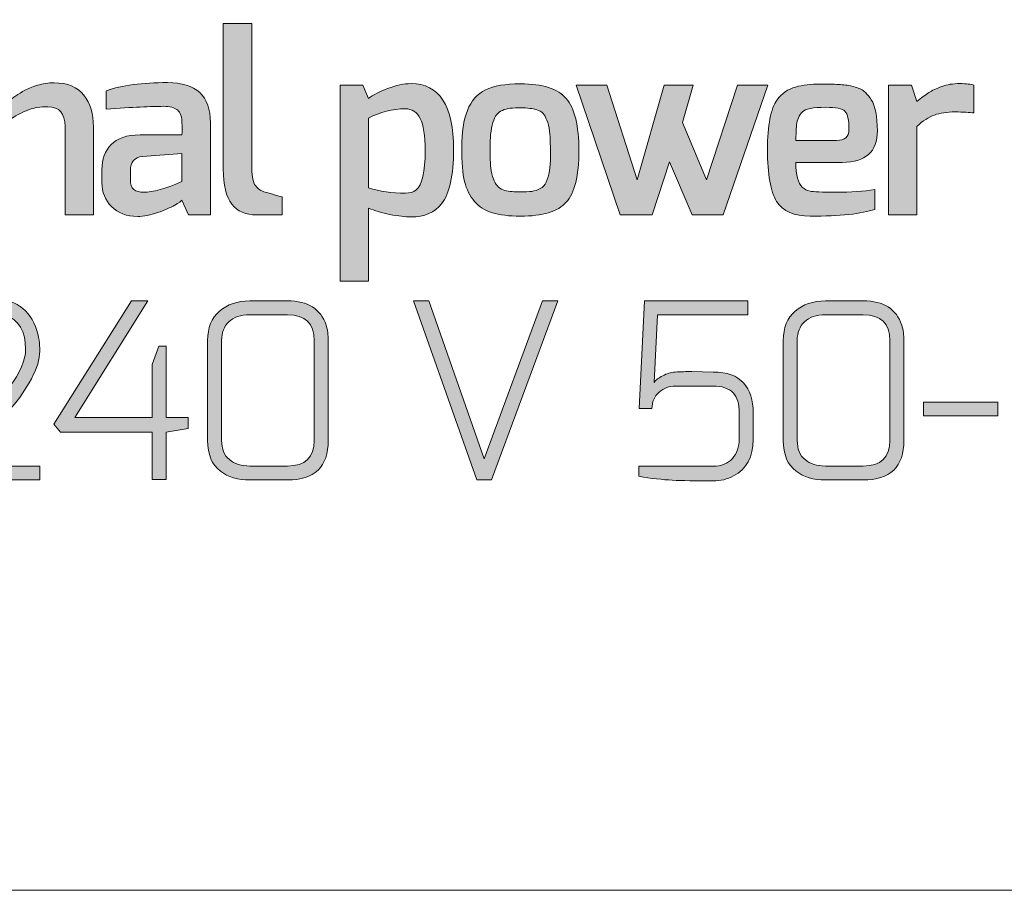
# Model space of a CAD drawing. Units: inches. Extents: x 11 to 403, y 11 to 287.
# Drawn here: x 226 to 227, y 162 to 163 of the extents above; entities that cross this region are included whole.
import ezdxf

# ---------------------------------------------------------------- set-up
doc = ezdxf.new("R2010")
doc.units = ezdxf.units.IN
doc.header["$MEASUREMENT"] = 0
doc.layers.add('Capa 1', color=7, linetype='Continuous')

# ---------------------------------------------------------------- blocks, each defined once
blk = doc.blocks.new('block 4')
at = {"layer": 'Capa 1', "color": 251, "lineweight": 18, "true_color": 0x575756}
blk.add_lwpolyline([(219.51737, 162.12257), (228.08833, 162.12257), (228.55162, 162.19688), (228.96684, 162.40666), (229.29901, 162.73884), (229.50881, 163.15406), (229.58311, 163.61735), (229.58311, 167.40238), (229.50881, 167.86568), (229.29901, 168.28089), (228.96684, 168.61307), (228.55162, 168.82723), (228.08833, 168.89716), (219.51737, 168.89716)], dxfattribs=at)
blk = doc.blocks.new('block 70')
at = {"layer": 'Capa 1', "true_color": 0xffffff}
h = blk.add_hatch(color=7, dxfattribs=at)
h.dxf.hatch_style = 2
edge = h.paths.add_edge_path()
edge.add_spline(control_points=[(226.46751, 162.74921), (226.46751, 162.74921), (226.46751, 162.87541), (226.46751, 162.87541), (226.46751, 162.87541), (226.49216, 162.87541), (226.49216, 162.87541), (226.49216, 162.87541), (226.49216, 162.75218), (226.49216, 162.75218), (226.49216, 162.74426), (226.49303, 162.73873), (226.49472, 162.73562), (226.49641, 162.73251), (226.49911, 162.73037), (226.50278, 162.72926), (226.51242, 162.72629), (226.51771, 162.7248), (226.51872, 162.7248), (226.51872, 162.7248), (226.51872, 162.70907), (226.51872, 162.70907), (226.51872, 162.70907), (226.49621, 162.70907), (226.49621, 162.70907), (226.48684, 162.70907), (226.47975, 162.71218), (226.47484, 162.7184), (226.46996, 162.72466), (226.46751, 162.73489), (226.46751, 162.74921)], knot_values=[0, 0, 0, 0, 1, 1, 1, 2, 2, 2, 3, 3, 3, 4, 4, 4, 5, 5, 5, 6, 6, 6, 7, 7, 7, 8, 8, 8, 9, 9, 9, 10, 10, 10, 10], degree=3, periodic=1)
h = blk.add_hatch(color=7, dxfattribs=at)
h.dxf.hatch_style = 2
edge = h.paths.add_edge_path()
edge.add_spline(control_points=[(226.33007, 162.78576), (226.33007, 162.79724), (226.32512, 162.80298), (226.3152, 162.80298), (226.3087, 162.80298), (226.30324, 162.80215), (226.29884, 162.80052), (226.29445, 162.7989), (226.28906, 162.79616), (226.2827, 162.79233), (226.2827, 162.79233), (226.2827, 162.70907), (226.2827, 162.70907), (226.2827, 162.70907), (226.25804, 162.70907), (226.25804, 162.70907), (226.25804, 162.70907), (226.25804, 162.82185), (226.25804, 162.82185), (226.25804, 162.82185), (226.27717, 162.82185), (226.27717, 162.82185), (226.27717, 162.82185), (226.2827, 162.80934), (226.2827, 162.80934), (226.28311, 162.80961), (226.28463, 162.81065), (226.28726, 162.81242), (226.28989, 162.81418), (226.29252, 162.8158), (226.29511, 162.81729), (226.29774, 162.81878), (226.3014, 162.82023), (226.30607, 162.82165), (226.31074, 162.82306), (226.31555, 162.82379), (226.32052, 162.82379), (226.33228, 162.82379), (226.34092, 162.82019), (226.34642, 162.81304), (226.35195, 162.80591), (226.35472, 162.79672), (226.35472, 162.78555), (226.35472, 162.78555), (226.35472, 162.70907), (226.35472, 162.70907), (226.35472, 162.70907), (226.33007, 162.70907), (226.33007, 162.70907), (226.33007, 162.70907), (226.33007, 162.78576), (226.33007, 162.78576)], knot_values=[0, 0, 0, 0, 1, 1, 1, 2, 2, 2, 3, 3, 3, 4, 4, 4, 5, 5, 5, 6, 6, 6, 7, 7, 7, 8, 8, 8, 9, 9, 9, 10, 10, 10, 11, 11, 11, 12, 12, 12, 13, 13, 13, 14, 14, 14, 15, 15, 15, 16, 16, 16, 17, 17, 17, 17], degree=3, periodic=1)
h = blk.add_hatch(color=7, dxfattribs=at)
h.dxf.hatch_style = 2
edge = h.paths.add_edge_path()
edge.add_spline(control_points=[(226.36575, 162.81698), (226.37937, 162.82165), (226.39715, 162.824), (226.41907, 162.824), (226.44386, 162.824), (226.45627, 162.81238), (226.45627, 162.78915), (226.45627, 162.78915), (226.45627, 162.70907), (226.45627, 162.70907), (226.45627, 162.70907), (226.43715, 162.70907), (226.43715, 162.70907), (226.43715, 162.70907), (226.43162, 162.72203), (226.43162, 162.72203), (226.4312, 162.72117), (226.42909, 162.71968), (226.42536, 162.71757), (226.42159, 162.71543), (226.41661, 162.71328), (226.41039, 162.71107), (226.40413, 162.70889), (226.39839, 162.70779), (226.39317, 162.70779), (226.38352, 162.70779), (226.37595, 162.71062), (226.37045, 162.71629), (226.36492, 162.72196), (226.36215, 162.72888), (226.36215, 162.73711), (226.36215, 162.73711), (226.36215, 162.74859), (226.36215, 162.74859), (226.36215, 162.75737), (226.36478, 162.76456), (226.37, 162.77013), (226.37526, 162.77573), (226.38363, 162.77853), (226.39517, 162.77853), (226.40672, 162.77853), (226.41886, 162.77853), (226.43162, 162.77853), (226.43176, 162.78178), (226.43183, 162.78424), (226.43183, 162.78586), (226.43183, 162.78749), (226.43176, 162.78832), (226.43162, 162.78832), (226.43162, 162.79412), (226.4303, 162.79807), (226.42768, 162.80021), (226.42505, 162.80232), (226.42107, 162.80339), (226.41568, 162.80339), (226.4052, 162.80339), (226.38857, 162.8026), (226.36575, 162.80104), (226.36575, 162.80104), (226.36575, 162.81698), (226.36575, 162.81698)], knot_values=[0, 0, 0, 0, 1, 1, 1, 2, 2, 2, 3, 3, 3, 4, 4, 4, 5, 5, 5, 6, 6, 6, 7, 7, 7, 8, 8, 8, 9, 9, 9, 10, 10, 10, 11, 11, 11, 12, 12, 12, 13, 13, 13, 14, 14, 14, 15, 15, 15, 16, 16, 16, 17, 17, 17, 18, 18, 18, 19, 19, 19, 20, 20, 20, 20], degree=3, periodic=1)
edge = h.paths.add_edge_path()
edge.add_spline(control_points=[(226.38681, 162.74008), (226.38681, 162.73569), (226.38778, 162.73272), (226.38978, 162.73116), (226.39175, 162.7296), (226.39466, 162.72881), (226.39849, 162.72881), (226.4023, 162.72881), (226.407, 162.7296), (226.4126, 162.73116), (226.4182, 162.73272), (226.42277, 162.73427), (226.42629, 162.73583), (226.42629, 162.73583), (226.43162, 162.73818), (226.43162, 162.73818), (226.43162, 162.73818), (226.43162, 162.76238), (226.43162, 162.76238), (226.43162, 162.76238), (226.39721, 162.75982), (226.39721, 162.75982), (226.39026, 162.75913), (226.38681, 162.75502), (226.38681, 162.74752), (226.38681, 162.74752), (226.38681, 162.74008), (226.38681, 162.74008)], knot_values=[0, 0, 0, 0, 1, 1, 1, 2, 2, 2, 3, 3, 3, 4, 4, 4, 5, 5, 5, 6, 6, 6, 7, 7, 7, 8, 8, 8, 9, 9, 9, 9], degree=3, periodic=1)
h = blk.add_hatch(color=7, dxfattribs=at)
h.dxf.hatch_style = 2
edge = h.paths.add_edge_path()
edge.add_spline(control_points=[(226.63047, 162.82313), (226.65512, 162.82313), (226.66743, 162.80408), (226.66743, 162.76601), (226.66743, 162.74347), (226.66397, 162.72777), (226.65702, 162.71885), (226.65108, 162.71118), (226.64222, 162.70737), (226.63047, 162.70737), (226.62539, 162.70737), (226.61927, 162.70806), (226.61221, 162.70948), (226.60512, 162.7109), (226.5989, 162.71273), (226.59351, 162.71501), (226.59351, 162.71501), (226.59351, 162.6517), (226.59351, 162.6517), (226.59351, 162.6517), (226.56906, 162.6517), (226.56906, 162.6517), (226.56906, 162.6517), (226.56906, 162.82185), (226.56906, 162.82185), (226.56906, 162.82185), (226.58863, 162.82185), (226.58863, 162.82185), (226.58863, 162.82185), (226.59351, 162.8102), (226.59351, 162.8102), (226.59731, 162.81318), (226.60288, 162.81605), (226.61017, 162.81888), (226.61747, 162.82172), (226.62424, 162.82313), (226.63047, 162.82313)], knot_values=[0, 0, 0, 0, 1, 1, 1, 2, 2, 2, 3, 3, 3, 4, 4, 4, 5, 5, 5, 6, 6, 6, 7, 7, 7, 8, 8, 8, 9, 9, 9, 10, 10, 10, 11, 11, 11, 12, 12, 12, 12], degree=3, periodic=1)
edge = h.paths.add_edge_path()
edge.add_spline(control_points=[(226.62559, 162.72798), (226.62953, 162.72798), (226.63265, 162.72888), (226.63493, 162.73075), (226.64015, 162.73483), (226.64278, 162.7463), (226.64278, 162.76515), (226.64278, 162.77791), (226.64132, 162.78711), (226.63842, 162.79278), (226.63552, 162.79845), (226.63123, 162.80125), (226.62559, 162.80125), (226.61439, 162.80125), (226.60371, 162.79858), (226.59351, 162.79319), (226.59351, 162.79319), (226.59351, 162.73265), (226.59351, 162.73265), (226.60329, 162.72954), (226.61397, 162.72798), (226.62559, 162.72798)], knot_values=[0, 0, 0, 0, 1, 1, 1, 2, 2, 2, 3, 3, 3, 4, 4, 4, 5, 5, 5, 6, 6, 6, 7, 7, 7, 7], degree=3, periodic=1)
h = blk.add_hatch(color=7, dxfattribs=at)
h.dxf.hatch_style = 2
edge = h.paths.add_edge_path()
edge.add_spline(control_points=[(226.68551, 162.72086), (226.68154, 162.72546), (226.6787, 162.7312), (226.67701, 162.73808), (226.67531, 162.74492), (226.67445, 162.75481), (226.67445, 162.76771), (226.67445, 162.78057), (226.67611, 162.79129), (226.67943, 162.79976), (226.68278, 162.80827), (226.688, 162.81425), (226.69516, 162.81774), (226.70232, 162.8212), (226.71241, 162.82293), (226.72545, 162.82293), (226.74471, 162.82293), (226.75799, 162.81867), (226.76528, 162.8102), (226.77258, 162.8017), (226.77621, 162.78659), (226.77621, 162.76484), (226.77621, 162.74309), (226.77258, 162.72819), (226.76528, 162.7201), (226.75799, 162.71204), (226.74471, 162.70799), (226.72545, 162.70799), (226.71566, 162.70799), (226.70754, 162.709), (226.70111, 162.71097), (226.69468, 162.71297), (226.68946, 162.71626), (226.68551, 162.72086)], knot_values=[0, 0, 0, 0, 1, 1, 1, 2, 2, 2, 3, 3, 3, 4, 4, 4, 5, 5, 5, 6, 6, 6, 7, 7, 7, 8, 8, 8, 9, 9, 9, 10, 10, 10, 11, 11, 11, 11], degree=3, periodic=1)
edge = h.paths.add_edge_path()
edge.add_spline(control_points=[(226.70152, 162.78925), (226.70062, 162.78634), (226.69997, 162.78289), (226.69962, 162.77884), (226.69928, 162.77483), (226.6991, 162.76996), (226.6991, 162.76428), (226.6991, 162.75865), (226.69931, 162.75388), (226.69972, 162.75007), (226.70014, 162.74624), (226.7009, 162.74305), (226.70197, 162.7405), (226.70301, 162.73797), (226.70418, 162.7359), (226.70546, 162.73434), (226.70674, 162.73279), (226.70844, 162.73158), (226.71058, 162.73075), (226.71411, 162.7296), (226.71853, 162.72905), (226.72386, 162.72905), (226.72915, 162.72905), (226.73302, 162.72922), (226.73541, 162.72957), (226.73783, 162.72992), (226.74025, 162.73071), (226.74263, 162.73189), (226.74505, 162.7331), (226.74682, 162.735), (226.74796, 162.73752), (226.75034, 162.74319), (226.75155, 162.75049), (226.75155, 162.75941), (226.75155, 162.76833), (226.75138, 162.77483), (226.75104, 162.77884), (226.75069, 162.78289), (226.75003, 162.78634), (226.74913, 162.78925), (226.7482, 162.79215), (226.74716, 162.79444), (226.74606, 162.79606), (226.74492, 162.79769), (226.74329, 162.79893), (226.74115, 162.79976), (226.73776, 162.80118), (226.73337, 162.80194), (226.72797, 162.80201), (226.72261, 162.80208), (226.71878, 162.80197), (226.71653, 162.8017), (226.71425, 162.80142), (226.712, 162.8008), (226.70982, 162.7999), (226.70761, 162.79896), (226.70591, 162.79769), (226.70474, 162.79606), (226.70353, 162.79444), (226.70246, 162.79215), (226.70152, 162.78925)], knot_values=[0, 0, 0, 0, 1, 1, 1, 2, 2, 2, 3, 3, 3, 4, 4, 4, 5, 5, 5, 6, 6, 6, 7, 7, 7, 8, 8, 8, 9, 9, 9, 10, 10, 10, 11, 11, 11, 12, 12, 12, 13, 13, 13, 14, 14, 14, 15, 15, 15, 16, 16, 16, 17, 17, 17, 18, 18, 18, 19, 19, 19, 20, 20, 20, 20], degree=3, periodic=1)
h = blk.add_hatch(color=7, dxfattribs=at)
h.dxf.hatch_style = 2
h.paths.add_polyline_path([(226.77382, 162.82185), (226.80038, 162.82185), (226.82672, 162.73967), (226.85031, 162.82185), (226.87537, 162.82185), (226.86624, 162.78935), (226.88706, 162.73967), (226.91382, 162.82185), (226.94038, 162.82185), (226.90151, 162.70907), (226.87454, 162.70907), (226.85477, 162.75516), (226.8399, 162.70907), (226.81206, 162.70907)])
h = blk.add_hatch(color=7, dxfattribs=at)
h.dxf.hatch_style = 2
edge = h.paths.add_edge_path()
edge.add_spline(control_points=[(226.94829, 162.80892), (226.95255, 162.81456), (226.95784, 162.81833), (226.9642, 162.82016), (226.9706, 162.82185), (226.97779, 162.82272), (226.98578, 162.82272), (226.99376, 162.82272), (226.99964, 162.82258), (227.00341, 162.8223), (227.00718, 162.82199), (227.01095, 162.82141), (227.01479, 162.82051), (227.01859, 162.81957), (227.02163, 162.81819), (227.02391, 162.81636), (227.02616, 162.81449), (227.02824, 162.8121), (227.03007, 162.80913), (227.0336, 162.80374), (227.03539, 162.79475), (227.03539, 162.78216), (227.03539, 162.76387), (227.02519, 162.75474), (227.00479, 162.75474), (227.00479, 162.75474), (226.96465, 162.75474), (226.96465, 162.75474), (226.96465, 162.74368), (226.96648, 162.73655), (226.97015, 162.73327), (226.97215, 162.73144), (226.97443, 162.73023), (226.97706, 162.72967), (226.97969, 162.72912), (226.98723, 162.72881), (226.99971, 162.72881), (227.01216, 162.72881), (227.02336, 162.7296), (227.03325, 162.73116), (227.03325, 162.73116), (227.03325, 162.71394), (227.03325, 162.71394), (227.02163, 162.71), (227.00296, 162.70799), (226.97717, 162.70799), (226.96302, 162.70799), (226.95327, 162.71228), (226.94795, 162.72086), (226.94266, 162.72943), (226.94, 162.74437), (226.94, 162.76567), (226.94, 162.787), (226.94276, 162.80142), (226.94829, 162.80892)], knot_values=[0, 0, 0, 0, 1, 1, 1, 2, 2, 2, 3, 3, 3, 4, 4, 4, 5, 5, 5, 6, 6, 6, 7, 7, 7, 8, 8, 8, 9, 9, 9, 10, 10, 10, 11, 11, 11, 12, 12, 12, 13, 13, 13, 14, 14, 14, 15, 15, 15, 16, 16, 16, 17, 17, 17, 18, 18, 18, 18], degree=3, periodic=1)
edge = h.paths.add_edge_path()
edge.add_spline(control_points=[(227.01074, 162.78299), (227.01074, 162.7915), (227.00956, 162.79686), (227.00725, 162.79914), (227.0049, 162.80142), (226.99933, 162.80253), (226.99055, 162.80253), (226.97938, 162.80253), (226.97264, 162.80125), (226.97039, 162.79872), (226.96742, 162.79544), (226.96569, 162.79167), (226.96527, 162.78735), (226.96486, 162.78303), (226.96465, 162.77853), (226.96465, 162.77386), (226.96465, 162.77386), (226.99992, 162.77386), (226.99992, 162.77386), (227.00714, 162.77386), (227.01074, 162.77691), (227.01074, 162.78299)], knot_values=[0, 0, 0, 0, 1, 1, 1, 2, 2, 2, 3, 3, 3, 4, 4, 4, 5, 5, 5, 6, 6, 6, 7, 7, 7, 7], degree=3, periodic=1)
h = blk.add_hatch(color=7, dxfattribs=at)
h.dxf.hatch_style = 2
edge = h.paths.add_edge_path()
edge.add_spline(control_points=[(227.08, 162.81529), (227.08283, 162.81712), (227.0866, 162.81888), (227.09127, 162.82061), (227.09594, 162.8223), (227.10116, 162.82313), (227.10697, 162.82313), (227.11278, 162.82313), (227.11682, 162.82265), (227.1191, 162.82165), (227.1191, 162.82165), (227.1191, 162.79765), (227.1191, 162.79765), (227.1154, 162.7982), (227.11001, 162.79852), (227.10296, 162.79852), (227.09587, 162.79852), (227.08985, 162.79762), (227.08487, 162.79585), (227.07993, 162.79409), (227.07484, 162.79077), (227.06959, 162.78596), (227.06959, 162.78596), (227.06959, 162.70907), (227.06959, 162.70907), (227.06959, 162.70907), (227.04494, 162.70907), (227.04494, 162.70907), (227.04494, 162.70907), (227.04494, 162.82185), (227.04494, 162.82185), (227.04494, 162.82185), (227.06492, 162.82185), (227.06492, 162.82185), (227.06492, 162.82185), (227.06959, 162.80764), (227.06959, 162.80764), (227.0737, 162.81089), (227.07716, 162.81345), (227.08, 162.81529)], knot_values=[0, 0, 0, 0, 1, 1, 1, 2, 2, 2, 3, 3, 3, 4, 4, 4, 5, 5, 5, 6, 6, 6, 7, 7, 7, 8, 8, 8, 9, 9, 9, 10, 10, 10, 11, 11, 11, 12, 12, 12, 13, 13, 13, 13], degree=3, periodic=1)
h = blk.add_hatch(color=7, dxfattribs=at)
h.dxf.hatch_style = 2
edge = h.paths.add_edge_path()
edge.add_spline(control_points=[(226.20255, 162.62422), (226.20255, 162.62422), (226.20255, 162.63293), (226.20255, 162.63293), (226.22098, 162.63535), (226.24179, 162.63656), (226.26503, 162.63656), (226.28626, 162.63656), (226.29978, 162.62729), (226.30559, 162.60873), (226.30728, 162.60364), (226.30815, 162.59763), (226.30815, 162.59078), (226.30815, 162.5839), (226.30569, 162.57591), (226.30082, 162.56678), (226.29594, 162.55762), (226.29024, 162.54932), (226.2837, 162.54182), (226.2772, 162.53428), (226.2697, 162.52671), (226.26119, 162.51907), (226.24902, 162.5079), (226.23754, 162.49853), (226.22679, 162.49103), (226.22679, 162.49103), (226.30815, 162.49103), (226.30815, 162.49103), (226.30815, 162.49103), (226.30815, 162.47892), (226.30815, 162.47892), (226.30815, 162.47892), (226.20404, 162.47892), (226.20404, 162.47892), (226.20404, 162.47892), (226.20404, 162.4902), (226.20404, 162.4902), (226.22219, 162.5032), (226.23564, 162.51361), (226.24442, 162.52142), (226.2532, 162.5292), (226.2606, 162.53618), (226.26662, 162.54234), (226.27264, 162.54849), (226.27761, 162.5542), (226.28159, 162.55945), (226.29106, 162.57204), (226.29584, 162.58303), (226.29584, 162.59237), (226.29584, 162.60793), (226.28996, 162.61785), (226.2782, 162.62211), (226.27436, 162.62352), (226.26983, 162.62422), (226.26461, 162.62422), (226.26461, 162.62422), (226.20255, 162.62422), (226.20255, 162.62422)], knot_values=[0, 0, 0, 0, 1, 1, 1, 2, 2, 2, 3, 3, 3, 4, 4, 4, 5, 5, 5, 6, 6, 6, 7, 7, 7, 8, 8, 8, 9, 9, 9, 10, 10, 10, 11, 11, 11, 12, 12, 12, 13, 13, 13, 14, 14, 14, 15, 15, 15, 16, 16, 16, 17, 17, 17, 18, 18, 18, 19, 19, 19, 19], degree=3, periodic=1)
h = blk.add_hatch(color=7, dxfattribs=at)
h.dxf.hatch_style = 2
h.paths.add_polyline_path([(226.40569, 162.53311), (226.40569, 162.5792), (226.41163, 162.59514), (226.41779, 162.59514), (226.41779, 162.53311), (226.43691, 162.53311), (226.43691, 162.52374), (226.41779, 162.52055), (226.41779, 162.47934), (226.40569, 162.47934), (226.40569, 162.52055), (226.32602, 162.52055), (226.32028, 162.52737), (226.38764, 162.63442), (226.40185, 162.63442), (226.33857, 162.53311)])
h = blk.add_hatch(color=7, dxfattribs=at)
h.dxf.hatch_style = 2
edge = h.paths.add_edge_path()
edge.add_spline(control_points=[(226.45389, 162.51333), (226.45389, 162.51333), (226.45389, 162.60001), (226.45389, 162.60001), (226.45389, 162.61108), (226.45731, 162.61955), (226.46419, 162.62549), (226.47107, 162.63144), (226.47982, 162.63442), (226.49043, 162.63442), (226.49043, 162.63442), (226.52314, 162.63442), (226.52314, 162.63442), (226.54098, 162.63442), (226.55219, 162.62743), (226.55672, 162.61339), (226.558, 162.60928), (226.55862, 162.60482), (226.55862, 162.60001), (226.55862, 162.60001), (226.55862, 162.51333), (226.55862, 162.51333), (226.55862, 162.4904), (226.54679, 162.47892), (226.52314, 162.47892), (226.52314, 162.47892), (226.49043, 162.47892), (226.49043, 162.47892), (226.48023, 162.47892), (226.47173, 162.48148), (226.46495, 162.48657), (226.45759, 162.4921), (226.45389, 162.50102), (226.45389, 162.51333)], knot_values=[0, 0, 0, 0, 1, 1, 1, 2, 2, 2, 3, 3, 3, 4, 4, 4, 5, 5, 5, 6, 6, 6, 7, 7, 7, 8, 8, 8, 9, 9, 9, 10, 10, 10, 11, 11, 11, 11], degree=3, periodic=1)
edge = h.paths.add_edge_path()
edge.add_spline(control_points=[(226.46599, 162.51333), (226.46599, 162.50583), (226.46827, 162.50022), (226.4728, 162.49656), (226.47733, 162.49286), (226.48321, 162.49103), (226.49043, 162.49103), (226.49043, 162.49103), (226.52314, 162.49103), (226.52314, 162.49103), (226.53874, 162.49103), (226.54652, 162.49846), (226.54652, 162.51333), (226.54652, 162.51333), (226.54652, 162.60001), (226.54652, 162.60001), (226.54652, 162.61488), (226.53874, 162.62231), (226.52314, 162.62231), (226.52314, 162.62231), (226.49043, 162.62231), (226.49043, 162.62231), (226.48251, 162.62231), (226.47643, 162.62031), (226.47228, 162.61626), (226.4681, 162.61222), (226.46599, 162.60682), (226.46599, 162.60001), (226.46599, 162.60001), (226.46599, 162.51333), (226.46599, 162.51333)], knot_values=[0, 0, 0, 0, 1, 1, 1, 2, 2, 2, 3, 3, 3, 4, 4, 4, 5, 5, 5, 6, 6, 6, 7, 7, 7, 8, 8, 8, 9, 9, 9, 10, 10, 10, 10], degree=3, periodic=1)
h = blk.add_hatch(color=7, dxfattribs=at)
h.dxf.hatch_style = 2
h.paths.add_polyline_path([(226.63251, 162.63442), (226.64589, 162.63442), (226.69412, 162.49718), (226.74467, 162.63442), (226.75785, 162.63442), (226.70049, 162.47892), (226.68752, 162.47892)])
h = blk.add_hatch(color=7, dxfattribs=at)
h.dxf.hatch_style = 2
edge = h.paths.add_edge_path()
edge.add_spline(control_points=[(226.87423, 162.57304), (226.87423, 162.57304), (226.89273, 162.57263), (226.89273, 162.57263), (226.90476, 162.57263), (226.91358, 162.56945), (226.91918, 162.56315), (226.92478, 162.55686), (226.92758, 162.54825), (226.92758, 162.53736), (226.92758, 162.53736), (226.92758, 162.51419), (226.92758, 162.51419), (226.92758, 162.49891), (226.92191, 162.48833), (226.91057, 162.48252), (226.90504, 162.47955), (226.89909, 162.47806), (226.89273, 162.47806), (226.87759, 162.47806), (226.8658, 162.4783), (226.85736, 162.47872), (226.84892, 162.47913), (226.83921, 162.48027), (226.82814, 162.48211), (226.82814, 162.48211), (226.82814, 162.49082), (226.82814, 162.49082), (226.82814, 162.49082), (226.89273, 162.49082), (226.89273, 162.49082), (226.89996, 162.49082), (226.90556, 162.49307), (226.9095, 162.49753), (226.91348, 162.50199), (226.91545, 162.50766), (226.91545, 162.51461), (226.91545, 162.51461), (226.91545, 162.53691), (226.91545, 162.53691), (226.91545, 162.545), (226.91368, 162.55088), (226.91016, 162.55454), (226.90632, 162.55852), (226.90051, 162.56049), (226.89273, 162.56049), (226.89273, 162.56049), (226.86002, 162.56049), (226.86002, 162.56049), (226.85477, 162.56049), (226.85006, 162.55869), (226.84588, 162.5551), (226.8417, 162.55147), (226.83962, 162.54676), (226.83962, 162.54096), (226.83962, 162.54096), (226.82859, 162.54096), (226.82859, 162.54096), (226.82859, 162.54096), (226.83326, 162.63442), (226.83326, 162.63442), (226.83326, 162.63442), (226.92288, 162.63442), (226.92288, 162.63442), (226.92288, 162.63442), (226.92288, 162.62231), (226.92288, 162.62231), (226.92288, 162.62231), (226.8445, 162.62231), (226.8445, 162.62231), (226.8445, 162.62231), (226.84152, 162.56367), (226.84152, 162.56367), (226.84308, 162.56568), (226.8456, 162.56758), (226.84906, 162.56941), (226.85255, 162.57128), (226.85611, 162.57232), (226.85981, 162.57263), (226.86448, 162.5729), (226.86929, 162.57304), (226.87423, 162.57304)], knot_values=[0, 0, 0, 0, 1, 1, 1, 2, 2, 2, 3, 3, 3, 4, 4, 4, 5, 5, 5, 6, 6, 6, 7, 7, 7, 8, 8, 8, 9, 9, 9, 10, 10, 10, 11, 11, 11, 12, 12, 12, 13, 13, 13, 14, 14, 14, 15, 15, 15, 16, 16, 16, 17, 17, 17, 18, 18, 18, 19, 19, 19, 20, 20, 20, 21, 21, 21, 22, 22, 22, 23, 23, 23, 24, 24, 24, 25, 25, 25, 26, 26, 26, 27, 27, 27, 27], degree=3, periodic=1)
h = blk.add_hatch(color=7, dxfattribs=at)
h.dxf.hatch_style = 2
edge = h.paths.add_edge_path()
edge.add_spline(control_points=[(226.95369, 162.51333), (226.95369, 162.51333), (226.95369, 162.60001), (226.95369, 162.60001), (226.95369, 162.61108), (226.95711, 162.61955), (226.96399, 162.62549), (226.97087, 162.63144), (226.97962, 162.63442), (226.99024, 162.63442), (226.99024, 162.63442), (227.02295, 162.63442), (227.02295, 162.63442), (227.04079, 162.63442), (227.05199, 162.62743), (227.05652, 162.61339), (227.0578, 162.60928), (227.05842, 162.60482), (227.05842, 162.60001), (227.05842, 162.60001), (227.05842, 162.51333), (227.05842, 162.51333), (227.05842, 162.4904), (227.0466, 162.47892), (227.02295, 162.47892), (227.02295, 162.47892), (226.99024, 162.47892), (226.99024, 162.47892), (226.98004, 162.47892), (226.97153, 162.48148), (226.96475, 162.48657), (226.95739, 162.4921), (226.95369, 162.50102), (226.95369, 162.51333)], knot_values=[0, 0, 0, 0, 1, 1, 1, 2, 2, 2, 3, 3, 3, 4, 4, 4, 5, 5, 5, 6, 6, 6, 7, 7, 7, 8, 8, 8, 9, 9, 9, 10, 10, 10, 11, 11, 11, 11], degree=3, periodic=1)
edge = h.paths.add_edge_path()
edge.add_spline(control_points=[(226.96579, 162.51333), (226.96579, 162.50583), (226.96807, 162.50022), (226.9726, 162.49656), (226.97713, 162.49286), (226.98301, 162.49103), (226.99024, 162.49103), (226.99024, 162.49103), (227.02295, 162.49103), (227.02295, 162.49103), (227.03854, 162.49103), (227.04632, 162.49846), (227.04632, 162.51333), (227.04632, 162.51333), (227.04632, 162.60001), (227.04632, 162.60001), (227.04632, 162.61488), (227.03854, 162.62231), (227.02295, 162.62231), (227.02295, 162.62231), (226.99024, 162.62231), (226.99024, 162.62231), (226.98232, 162.62231), (226.97623, 162.62031), (226.97208, 162.61626), (226.9679, 162.61222), (226.96579, 162.60682), (226.96579, 162.60001), (226.96579, 162.60001), (226.96579, 162.51333), (226.96579, 162.51333)], knot_values=[0, 0, 0, 0, 1, 1, 1, 2, 2, 2, 3, 3, 3, 4, 4, 4, 5, 5, 5, 6, 6, 6, 7, 7, 7, 8, 8, 8, 9, 9, 9, 10, 10, 10, 10], degree=3, periodic=1)
h = blk.add_hatch(color=7, dxfattribs=at)
h.dxf.hatch_style = 2
h.paths.add_polyline_path([(227.0754, 162.53459), (227.0754, 162.54649), (227.13999, 162.54649), (227.13999, 162.53459)])
at = {"layer": 'Capa 1', "lineweight": 0}
for points in [[(226.77382, 162.82185), (226.80038, 162.82185), (226.82672, 162.73967), (226.85031, 162.82185), (226.87537, 162.82185), (226.86624, 162.78935), (226.88706, 162.73967), (226.91382, 162.82185), (226.94038, 162.82185), (226.90151, 162.70907), (226.87454, 162.70907), (226.85477, 162.75516), (226.8399, 162.70907), (226.81206, 162.70907), (226.77382, 162.82185)], [(226.40569, 162.53311), (226.40569, 162.5792), (226.41163, 162.59514), (226.41779, 162.59514), (226.41779, 162.53311), (226.43691, 162.53311), (226.43691, 162.52374), (226.41779, 162.52055), (226.41779, 162.47934), (226.40569, 162.47934), (226.40569, 162.52055), (226.32602, 162.52055), (226.32028, 162.52737), (226.38764, 162.63442), (226.40185, 162.63442), (226.33857, 162.53311), (226.40569, 162.53311)], [(226.63251, 162.63442), (226.64589, 162.63442), (226.69412, 162.49718), (226.74467, 162.63442), (226.75785, 162.63442), (226.70049, 162.47892), (226.68752, 162.47892), (226.63251, 162.63442)], [(227.0754, 162.53459), (227.0754, 162.54649), (227.13999, 162.54649), (227.13999, 162.53459), (227.0754, 162.53459)]]:
    blk.add_lwpolyline(points, dxfattribs=at)
for points, knots in [([(226.46751, 162.74921), (226.46751, 162.74921), (226.46751, 162.87541), (226.46751, 162.87541), (226.46751, 162.87541), (226.49216, 162.87541), (226.49216, 162.87541), (226.49216, 162.87541), (226.49216, 162.75218), (226.49216, 162.75218), (226.49216, 162.74426), (226.49303, 162.73873), (226.49472, 162.73562), (226.49641, 162.73251), (226.49911, 162.73037), (226.50278, 162.72926), (226.51242, 162.72629), (226.51771, 162.7248), (226.51872, 162.7248), (226.51872, 162.7248), (226.51872, 162.70907), (226.51872, 162.70907), (226.51872, 162.70907), (226.49621, 162.70907), (226.49621, 162.70907), (226.48684, 162.70907), (226.47975, 162.71218), (226.47484, 162.7184), (226.46996, 162.72466), (226.46751, 162.73489), (226.46751, 162.74921)], [0, 0, 0, 0, 1, 1, 1, 2, 2, 2, 3, 3, 3, 4, 4, 4, 5, 5, 5, 6, 6, 6, 7, 7, 7, 8, 8, 8, 9, 9, 9, 10, 10, 10, 10]), ([(226.33007, 162.78576), (226.33007, 162.79724), (226.32512, 162.80298), (226.3152, 162.80298), (226.3087, 162.80298), (226.30324, 162.80215), (226.29884, 162.80052), (226.29445, 162.7989), (226.28906, 162.79616), (226.2827, 162.79233), (226.2827, 162.79233), (226.2827, 162.70907), (226.2827, 162.70907), (226.2827, 162.70907), (226.25804, 162.70907), (226.25804, 162.70907), (226.25804, 162.70907), (226.25804, 162.82185), (226.25804, 162.82185), (226.25804, 162.82185), (226.27717, 162.82185), (226.27717, 162.82185), (226.27717, 162.82185), (226.2827, 162.80934), (226.2827, 162.80934), (226.28311, 162.80961), (226.28463, 162.81065), (226.28726, 162.81242), (226.28989, 162.81418), (226.29252, 162.8158), (226.29511, 162.81729), (226.29774, 162.81878), (226.3014, 162.82023), (226.30607, 162.82165), (226.31074, 162.82306), (226.31555, 162.82379), (226.32052, 162.82379), (226.33228, 162.82379), (226.34092, 162.82019), (226.34642, 162.81304), (226.35195, 162.80591), (226.35472, 162.79672), (226.35472, 162.78555), (226.35472, 162.78555), (226.35472, 162.70907), (226.35472, 162.70907), (226.35472, 162.70907), (226.33007, 162.70907), (226.33007, 162.70907), (226.33007, 162.70907), (226.33007, 162.78576), (226.33007, 162.78576)], [0, 0, 0, 0, 1, 1, 1, 2, 2, 2, 3, 3, 3, 4, 4, 4, 5, 5, 5, 6, 6, 6, 7, 7, 7, 8, 8, 8, 9, 9, 9, 10, 10, 10, 11, 11, 11, 12, 12, 12, 13, 13, 13, 14, 14, 14, 15, 15, 15, 16, 16, 16, 17, 17, 17, 17]), ([(226.36575, 162.81698), (226.37937, 162.82165), (226.39715, 162.824), (226.41907, 162.824), (226.44386, 162.824), (226.45627, 162.81238), (226.45627, 162.78915), (226.45627, 162.78915), (226.45627, 162.70907), (226.45627, 162.70907), (226.45627, 162.70907), (226.43715, 162.70907), (226.43715, 162.70907), (226.43715, 162.70907), (226.43162, 162.72203), (226.43162, 162.72203), (226.4312, 162.72117), (226.42909, 162.71968), (226.42536, 162.71757), (226.42159, 162.71543), (226.41661, 162.71328), (226.41039, 162.71107), (226.40413, 162.70889), (226.39839, 162.70779), (226.39317, 162.70779), (226.38352, 162.70779), (226.37595, 162.71062), (226.37045, 162.71629), (226.36492, 162.72196), (226.36215, 162.72888), (226.36215, 162.73711), (226.36215, 162.73711), (226.36215, 162.74859), (226.36215, 162.74859), (226.36215, 162.75737), (226.36478, 162.76456), (226.37, 162.77013), (226.37526, 162.77573), (226.38363, 162.77853), (226.39517, 162.77853), (226.40672, 162.77853), (226.41886, 162.77853), (226.43162, 162.77853), (226.43176, 162.78178), (226.43183, 162.78424), (226.43183, 162.78586), (226.43183, 162.78749), (226.43176, 162.78832), (226.43162, 162.78832), (226.43162, 162.79412), (226.4303, 162.79807), (226.42768, 162.80021), (226.42505, 162.80232), (226.42107, 162.80339), (226.41568, 162.80339), (226.4052, 162.80339), (226.38857, 162.8026), (226.36575, 162.80104), (226.36575, 162.80104), (226.36575, 162.81698), (226.36575, 162.81698)], [0, 0, 0, 0, 1, 1, 1, 2, 2, 2, 3, 3, 3, 4, 4, 4, 5, 5, 5, 6, 6, 6, 7, 7, 7, 8, 8, 8, 9, 9, 9, 10, 10, 10, 11, 11, 11, 12, 12, 12, 13, 13, 13, 14, 14, 14, 15, 15, 15, 16, 16, 16, 17, 17, 17, 18, 18, 18, 19, 19, 19, 20, 20, 20, 20]), ([(226.63047, 162.82313), (226.65512, 162.82313), (226.66743, 162.80408), (226.66743, 162.76601), (226.66743, 162.74347), (226.66397, 162.72777), (226.65702, 162.71885), (226.65108, 162.71118), (226.64222, 162.70737), (226.63047, 162.70737), (226.62539, 162.70737), (226.61927, 162.70806), (226.61221, 162.70948), (226.60512, 162.7109), (226.5989, 162.71273), (226.59351, 162.71501), (226.59351, 162.71501), (226.59351, 162.6517), (226.59351, 162.6517), (226.59351, 162.6517), (226.56906, 162.6517), (226.56906, 162.6517), (226.56906, 162.6517), (226.56906, 162.82185), (226.56906, 162.82185), (226.56906, 162.82185), (226.58863, 162.82185), (226.58863, 162.82185), (226.58863, 162.82185), (226.59351, 162.8102), (226.59351, 162.8102), (226.59731, 162.81318), (226.60288, 162.81605), (226.61017, 162.81888), (226.61747, 162.82172), (226.62424, 162.82313), (226.63047, 162.82313)], [0, 0, 0, 0, 1, 1, 1, 2, 2, 2, 3, 3, 3, 4, 4, 4, 5, 5, 5, 6, 6, 6, 7, 7, 7, 8, 8, 8, 9, 9, 9, 10, 10, 10, 11, 11, 11, 12, 12, 12, 12]), ([(226.68551, 162.72086), (226.68154, 162.72546), (226.6787, 162.7312), (226.67701, 162.73808), (226.67531, 162.74492), (226.67445, 162.75481), (226.67445, 162.76771), (226.67445, 162.78057), (226.67611, 162.79129), (226.67943, 162.79976), (226.68278, 162.80827), (226.688, 162.81425), (226.69516, 162.81774), (226.70232, 162.8212), (226.71241, 162.82293), (226.72545, 162.82293), (226.74471, 162.82293), (226.75799, 162.81867), (226.76528, 162.8102), (226.77258, 162.8017), (226.77621, 162.78659), (226.77621, 162.76484), (226.77621, 162.74309), (226.77258, 162.72819), (226.76528, 162.7201), (226.75799, 162.71204), (226.74471, 162.70799), (226.72545, 162.70799), (226.71566, 162.70799), (226.70754, 162.709), (226.70111, 162.71097), (226.69468, 162.71297), (226.68946, 162.71626), (226.68551, 162.72086)], [0, 0, 0, 0, 1, 1, 1, 2, 2, 2, 3, 3, 3, 4, 4, 4, 5, 5, 5, 6, 6, 6, 7, 7, 7, 8, 8, 8, 9, 9, 9, 10, 10, 10, 11, 11, 11, 11]), ([(226.94829, 162.80892), (226.95255, 162.81456), (226.95784, 162.81833), (226.9642, 162.82016), (226.9706, 162.82185), (226.97779, 162.82272), (226.98578, 162.82272), (226.99376, 162.82272), (226.99964, 162.82258), (227.00341, 162.8223), (227.00718, 162.82199), (227.01095, 162.82141), (227.01479, 162.82051), (227.01859, 162.81957), (227.02163, 162.81819), (227.02391, 162.81636), (227.02616, 162.81449), (227.02824, 162.8121), (227.03007, 162.80913), (227.0336, 162.80374), (227.03539, 162.79475), (227.03539, 162.78216), (227.03539, 162.76387), (227.02519, 162.75474), (227.00479, 162.75474), (227.00479, 162.75474), (226.96465, 162.75474), (226.96465, 162.75474), (226.96465, 162.74368), (226.96648, 162.73655), (226.97015, 162.73327), (226.97215, 162.73144), (226.97443, 162.73023), (226.97706, 162.72967), (226.97969, 162.72912), (226.98723, 162.72881), (226.99971, 162.72881), (227.01216, 162.72881), (227.02336, 162.7296), (227.03325, 162.73116), (227.03325, 162.73116), (227.03325, 162.71394), (227.03325, 162.71394), (227.02163, 162.71), (227.00296, 162.70799), (226.97717, 162.70799), (226.96302, 162.70799), (226.95327, 162.71228), (226.94795, 162.72086), (226.94266, 162.72943), (226.94, 162.74437), (226.94, 162.76567), (226.94, 162.787), (226.94276, 162.80142), (226.94829, 162.80892)], [0, 0, 0, 0, 1, 1, 1, 2, 2, 2, 3, 3, 3, 4, 4, 4, 5, 5, 5, 6, 6, 6, 7, 7, 7, 8, 8, 8, 9, 9, 9, 10, 10, 10, 11, 11, 11, 12, 12, 12, 13, 13, 13, 14, 14, 14, 15, 15, 15, 16, 16, 16, 17, 17, 17, 18, 18, 18, 18]), ([(227.08, 162.81529), (227.08283, 162.81712), (227.0866, 162.81888), (227.09127, 162.82061), (227.09594, 162.8223), (227.10116, 162.82313), (227.10697, 162.82313), (227.11278, 162.82313), (227.11682, 162.82265), (227.1191, 162.82165), (227.1191, 162.82165), (227.1191, 162.79765), (227.1191, 162.79765), (227.1154, 162.7982), (227.11001, 162.79852), (227.10296, 162.79852), (227.09587, 162.79852), (227.08985, 162.79762), (227.08487, 162.79585), (227.07993, 162.79409), (227.07484, 162.79077), (227.06959, 162.78596), (227.06959, 162.78596), (227.06959, 162.70907), (227.06959, 162.70907), (227.06959, 162.70907), (227.04494, 162.70907), (227.04494, 162.70907), (227.04494, 162.70907), (227.04494, 162.82185), (227.04494, 162.82185), (227.04494, 162.82185), (227.06492, 162.82185), (227.06492, 162.82185), (227.06492, 162.82185), (227.06959, 162.80764), (227.06959, 162.80764), (227.0737, 162.81089), (227.07716, 162.81345), (227.08, 162.81529)], [0, 0, 0, 0, 1, 1, 1, 2, 2, 2, 3, 3, 3, 4, 4, 4, 5, 5, 5, 6, 6, 6, 7, 7, 7, 8, 8, 8, 9, 9, 9, 10, 10, 10, 11, 11, 11, 12, 12, 12, 13, 13, 13, 13]), ([(226.62559, 162.72798), (226.62953, 162.72798), (226.63265, 162.72888), (226.63493, 162.73075), (226.64015, 162.73483), (226.64278, 162.7463), (226.64278, 162.76515), (226.64278, 162.77791), (226.64132, 162.78711), (226.63842, 162.79278), (226.63552, 162.79845), (226.63123, 162.80125), (226.62559, 162.80125), (226.61439, 162.80125), (226.60371, 162.79858), (226.59351, 162.79319), (226.59351, 162.79319), (226.59351, 162.73265), (226.59351, 162.73265), (226.60329, 162.72954), (226.61397, 162.72798), (226.62559, 162.72798)], [0, 0, 0, 0, 1, 1, 1, 2, 2, 2, 3, 3, 3, 4, 4, 4, 5, 5, 5, 6, 6, 6, 7, 7, 7, 7]), ([(226.70152, 162.78925), (226.70062, 162.78634), (226.69997, 162.78289), (226.69962, 162.77884), (226.69928, 162.77483), (226.6991, 162.76996), (226.6991, 162.76428), (226.6991, 162.75865), (226.69931, 162.75388), (226.69972, 162.75007), (226.70014, 162.74624), (226.7009, 162.74305), (226.70197, 162.7405), (226.70301, 162.73797), (226.70418, 162.7359), (226.70546, 162.73434), (226.70674, 162.73279), (226.70844, 162.73158), (226.71058, 162.73075), (226.71411, 162.7296), (226.71853, 162.72905), (226.72386, 162.72905), (226.72915, 162.72905), (226.73302, 162.72922), (226.73541, 162.72957), (226.73783, 162.72992), (226.74025, 162.73071), (226.74263, 162.73189), (226.74505, 162.7331), (226.74682, 162.735), (226.74796, 162.73752), (226.75034, 162.74319), (226.75155, 162.75049), (226.75155, 162.75941), (226.75155, 162.76833), (226.75138, 162.77483), (226.75104, 162.77884), (226.75069, 162.78289), (226.75003, 162.78634), (226.74913, 162.78925), (226.7482, 162.79215), (226.74716, 162.79444), (226.74606, 162.79606), (226.74492, 162.79769), (226.74329, 162.79893), (226.74115, 162.79976), (226.73776, 162.80118), (226.73337, 162.80194), (226.72797, 162.80201), (226.72261, 162.80208), (226.71878, 162.80197), (226.71653, 162.8017), (226.71425, 162.80142), (226.712, 162.8008), (226.70982, 162.7999), (226.70761, 162.79896), (226.70591, 162.79769), (226.70474, 162.79606), (226.70353, 162.79444), (226.70246, 162.79215), (226.70152, 162.78925)], [0, 0, 0, 0, 1, 1, 1, 2, 2, 2, 3, 3, 3, 4, 4, 4, 5, 5, 5, 6, 6, 6, 7, 7, 7, 8, 8, 8, 9, 9, 9, 10, 10, 10, 11, 11, 11, 12, 12, 12, 13, 13, 13, 14, 14, 14, 15, 15, 15, 16, 16, 16, 17, 17, 17, 18, 18, 18, 19, 19, 19, 20, 20, 20, 20]), ([(227.01074, 162.78299), (227.01074, 162.7915), (227.00956, 162.79686), (227.00725, 162.79914), (227.0049, 162.80142), (226.99933, 162.80253), (226.99055, 162.80253), (226.97938, 162.80253), (226.97264, 162.80125), (226.97039, 162.79872), (226.96742, 162.79544), (226.96569, 162.79167), (226.96527, 162.78735), (226.96486, 162.78303), (226.96465, 162.77853), (226.96465, 162.77386), (226.96465, 162.77386), (226.99992, 162.77386), (226.99992, 162.77386), (227.00714, 162.77386), (227.01074, 162.77691), (227.01074, 162.78299)], [0, 0, 0, 0, 1, 1, 1, 2, 2, 2, 3, 3, 3, 4, 4, 4, 5, 5, 5, 6, 6, 6, 7, 7, 7, 7]), ([(226.38681, 162.74008), (226.38681, 162.73569), (226.38778, 162.73272), (226.38978, 162.73116), (226.39175, 162.7296), (226.39466, 162.72881), (226.39849, 162.72881), (226.4023, 162.72881), (226.407, 162.7296), (226.4126, 162.73116), (226.4182, 162.73272), (226.42277, 162.73427), (226.42629, 162.73583), (226.42629, 162.73583), (226.43162, 162.73818), (226.43162, 162.73818), (226.43162, 162.73818), (226.43162, 162.76238), (226.43162, 162.76238), (226.43162, 162.76238), (226.39721, 162.75982), (226.39721, 162.75982), (226.39026, 162.75913), (226.38681, 162.75502), (226.38681, 162.74752), (226.38681, 162.74752), (226.38681, 162.74008), (226.38681, 162.74008)], [0, 0, 0, 0, 1, 1, 1, 2, 2, 2, 3, 3, 3, 4, 4, 4, 5, 5, 5, 6, 6, 6, 7, 7, 7, 8, 8, 8, 9, 9, 9, 9]), ([(226.20255, 162.62422), (226.20255, 162.62422), (226.20255, 162.63293), (226.20255, 162.63293), (226.22098, 162.63535), (226.24179, 162.63656), (226.26503, 162.63656), (226.28626, 162.63656), (226.29978, 162.62729), (226.30559, 162.60873), (226.30728, 162.60364), (226.30815, 162.59763), (226.30815, 162.59078), (226.30815, 162.5839), (226.30569, 162.57591), (226.30082, 162.56678), (226.29594, 162.55762), (226.29024, 162.54932), (226.2837, 162.54182), (226.2772, 162.53428), (226.2697, 162.52671), (226.26119, 162.51907), (226.24902, 162.5079), (226.23754, 162.49853), (226.22679, 162.49103), (226.22679, 162.49103), (226.30815, 162.49103), (226.30815, 162.49103), (226.30815, 162.49103), (226.30815, 162.47892), (226.30815, 162.47892), (226.30815, 162.47892), (226.20404, 162.47892), (226.20404, 162.47892), (226.20404, 162.47892), (226.20404, 162.4902), (226.20404, 162.4902), (226.22219, 162.5032), (226.23564, 162.51361), (226.24442, 162.52142), (226.2532, 162.5292), (226.2606, 162.53618), (226.26662, 162.54234), (226.27264, 162.54849), (226.27761, 162.5542), (226.28159, 162.55945), (226.29106, 162.57204), (226.29584, 162.58303), (226.29584, 162.59237), (226.29584, 162.60793), (226.28996, 162.61785), (226.2782, 162.62211), (226.27436, 162.62352), (226.26983, 162.62422), (226.26461, 162.62422), (226.26461, 162.62422), (226.20255, 162.62422), (226.20255, 162.62422)], [0, 0, 0, 0, 1, 1, 1, 2, 2, 2, 3, 3, 3, 4, 4, 4, 5, 5, 5, 6, 6, 6, 7, 7, 7, 8, 8, 8, 9, 9, 9, 10, 10, 10, 11, 11, 11, 12, 12, 12, 13, 13, 13, 14, 14, 14, 15, 15, 15, 16, 16, 16, 17, 17, 17, 18, 18, 18, 19, 19, 19, 19]), ([(226.45389, 162.51333), (226.45389, 162.51333), (226.45389, 162.60001), (226.45389, 162.60001), (226.45389, 162.61108), (226.45731, 162.61955), (226.46419, 162.62549), (226.47107, 162.63144), (226.47982, 162.63442), (226.49043, 162.63442), (226.49043, 162.63442), (226.52314, 162.63442), (226.52314, 162.63442), (226.54098, 162.63442), (226.55219, 162.62743), (226.55672, 162.61339), (226.558, 162.60928), (226.55862, 162.60482), (226.55862, 162.60001), (226.55862, 162.60001), (226.55862, 162.51333), (226.55862, 162.51333), (226.55862, 162.4904), (226.54679, 162.47892), (226.52314, 162.47892), (226.52314, 162.47892), (226.49043, 162.47892), (226.49043, 162.47892), (226.48023, 162.47892), (226.47173, 162.48148), (226.46495, 162.48657), (226.45759, 162.4921), (226.45389, 162.50102), (226.45389, 162.51333)], [0, 0, 0, 0, 1, 1, 1, 2, 2, 2, 3, 3, 3, 4, 4, 4, 5, 5, 5, 6, 6, 6, 7, 7, 7, 8, 8, 8, 9, 9, 9, 10, 10, 10, 11, 11, 11, 11]), ([(226.87423, 162.57304), (226.87423, 162.57304), (226.89273, 162.57263), (226.89273, 162.57263), (226.90476, 162.57263), (226.91358, 162.56945), (226.91918, 162.56315), (226.92478, 162.55686), (226.92758, 162.54825), (226.92758, 162.53736), (226.92758, 162.53736), (226.92758, 162.51419), (226.92758, 162.51419), (226.92758, 162.49891), (226.92191, 162.48833), (226.91057, 162.48252), (226.90504, 162.47955), (226.89909, 162.47806), (226.89273, 162.47806), (226.87759, 162.47806), (226.8658, 162.4783), (226.85736, 162.47872), (226.84892, 162.47913), (226.83921, 162.48027), (226.82814, 162.48211), (226.82814, 162.48211), (226.82814, 162.49082), (226.82814, 162.49082), (226.82814, 162.49082), (226.89273, 162.49082), (226.89273, 162.49082), (226.89996, 162.49082), (226.90556, 162.49307), (226.9095, 162.49753), (226.91348, 162.50199), (226.91545, 162.50766), (226.91545, 162.51461), (226.91545, 162.51461), (226.91545, 162.53691), (226.91545, 162.53691), (226.91545, 162.545), (226.91368, 162.55088), (226.91016, 162.55454), (226.90632, 162.55852), (226.90051, 162.56049), (226.89273, 162.56049), (226.89273, 162.56049), (226.86002, 162.56049), (226.86002, 162.56049), (226.85477, 162.56049), (226.85006, 162.55869), (226.84588, 162.5551), (226.8417, 162.55147), (226.83962, 162.54676), (226.83962, 162.54096), (226.83962, 162.54096), (226.82859, 162.54096), (226.82859, 162.54096), (226.82859, 162.54096), (226.83326, 162.63442), (226.83326, 162.63442), (226.83326, 162.63442), (226.92288, 162.63442), (226.92288, 162.63442), (226.92288, 162.63442), (226.92288, 162.62231), (226.92288, 162.62231), (226.92288, 162.62231), (226.8445, 162.62231), (226.8445, 162.62231), (226.8445, 162.62231), (226.84152, 162.56367), (226.84152, 162.56367), (226.84308, 162.56568), (226.8456, 162.56758), (226.84906, 162.56941), (226.85255, 162.57128), (226.85611, 162.57232), (226.85981, 162.57263), (226.86448, 162.5729), (226.86929, 162.57304), (226.87423, 162.57304)], [0, 0, 0, 0, 1, 1, 1, 2, 2, 2, 3, 3, 3, 4, 4, 4, 5, 5, 5, 6, 6, 6, 7, 7, 7, 8, 8, 8, 9, 9, 9, 10, 10, 10, 11, 11, 11, 12, 12, 12, 13, 13, 13, 14, 14, 14, 15, 15, 15, 16, 16, 16, 17, 17, 17, 18, 18, 18, 19, 19, 19, 20, 20, 20, 21, 21, 21, 22, 22, 22, 23, 23, 23, 24, 24, 24, 25, 25, 25, 26, 26, 26, 27, 27, 27, 27]), ([(226.95369, 162.51333), (226.95369, 162.51333), (226.95369, 162.60001), (226.95369, 162.60001), (226.95369, 162.61108), (226.95711, 162.61955), (226.96399, 162.62549), (226.97087, 162.63144), (226.97962, 162.63442), (226.99024, 162.63442), (226.99024, 162.63442), (227.02295, 162.63442), (227.02295, 162.63442), (227.04079, 162.63442), (227.05199, 162.62743), (227.05652, 162.61339), (227.0578, 162.60928), (227.05842, 162.60482), (227.05842, 162.60001), (227.05842, 162.60001), (227.05842, 162.51333), (227.05842, 162.51333), (227.05842, 162.4904), (227.0466, 162.47892), (227.02295, 162.47892), (227.02295, 162.47892), (226.99024, 162.47892), (226.99024, 162.47892), (226.98004, 162.47892), (226.97153, 162.48148), (226.96475, 162.48657), (226.95739, 162.4921), (226.95369, 162.50102), (226.95369, 162.51333)], [0, 0, 0, 0, 1, 1, 1, 2, 2, 2, 3, 3, 3, 4, 4, 4, 5, 5, 5, 6, 6, 6, 7, 7, 7, 8, 8, 8, 9, 9, 9, 10, 10, 10, 11, 11, 11, 11]), ([(226.46599, 162.51333), (226.46599, 162.50583), (226.46827, 162.50022), (226.4728, 162.49656), (226.47733, 162.49286), (226.48321, 162.49103), (226.49043, 162.49103), (226.49043, 162.49103), (226.52314, 162.49103), (226.52314, 162.49103), (226.53874, 162.49103), (226.54652, 162.49846), (226.54652, 162.51333), (226.54652, 162.51333), (226.54652, 162.60001), (226.54652, 162.60001), (226.54652, 162.61488), (226.53874, 162.62231), (226.52314, 162.62231), (226.52314, 162.62231), (226.49043, 162.62231), (226.49043, 162.62231), (226.48251, 162.62231), (226.47643, 162.62031), (226.47228, 162.61626), (226.4681, 162.61222), (226.46599, 162.60682), (226.46599, 162.60001), (226.46599, 162.60001), (226.46599, 162.51333), (226.46599, 162.51333)], [0, 0, 0, 0, 1, 1, 1, 2, 2, 2, 3, 3, 3, 4, 4, 4, 5, 5, 5, 6, 6, 6, 7, 7, 7, 8, 8, 8, 9, 9, 9, 10, 10, 10, 10]), ([(226.96579, 162.51333), (226.96579, 162.50583), (226.96807, 162.50022), (226.9726, 162.49656), (226.97713, 162.49286), (226.98301, 162.49103), (226.99024, 162.49103), (226.99024, 162.49103), (227.02295, 162.49103), (227.02295, 162.49103), (227.03854, 162.49103), (227.04632, 162.49846), (227.04632, 162.51333), (227.04632, 162.51333), (227.04632, 162.60001), (227.04632, 162.60001), (227.04632, 162.61488), (227.03854, 162.62231), (227.02295, 162.62231), (227.02295, 162.62231), (226.99024, 162.62231), (226.99024, 162.62231), (226.98232, 162.62231), (226.97623, 162.62031), (226.97208, 162.61626), (226.9679, 162.61222), (226.96579, 162.60682), (226.96579, 162.60001), (226.96579, 162.60001), (226.96579, 162.51333), (226.96579, 162.51333)], [0, 0, 0, 0, 1, 1, 1, 2, 2, 2, 3, 3, 3, 4, 4, 4, 5, 5, 5, 6, 6, 6, 7, 7, 7, 8, 8, 8, 9, 9, 9, 10, 10, 10, 10])]:
    blk.add_open_spline(points, degree=3, knots=knots, dxfattribs=at)
blk = doc.blocks.new('block 5')
at = {"layer": 'Capa 1', "color": 7, "lineweight": 18, "true_color": 0xffffff}
blk.add_open_spline([(228.11369, 168.89716), (228.93128, 168.89716), (229.59407, 168.23438), (229.59407, 167.41679), (229.59407, 167.41679), (229.59407, 163.60295), (229.59407, 163.60295), (229.59407, 162.78536), (228.93128, 162.12257), (228.11369, 162.12257), (228.11369, 162.12257), (219.48763, 162.12257), (219.48763, 162.12257), (218.67004, 162.12257), (218.00725, 162.78536), (218.00725, 163.60295), (218.00725, 163.60295), (218.00725, 167.41679), (218.00725, 167.41679), (218.00725, 168.23438), (218.67004, 168.89716), (219.48763, 168.89716), (219.48763, 168.89716), (228.11369, 168.89716), (228.11369, 168.89716)], degree=3, knots=[0, 0, 0, 0, 1, 1, 1, 2, 2, 2, 3, 3, 3, 4, 4, 4, 5, 5, 5, 6, 6, 6, 7, 7, 7, 8, 8, 8, 8], dxfattribs=at)
at = {"layer": 'Capa 1'}
blk.add_blockref('block 70', (0, 0), dxfattribs=at)
blk = doc.blocks.new('block 3')
at = {"layer": 'Capa 1'}
for name in ['block 4', 'block 5']:
    blk.add_blockref(name, (0, 0), dxfattribs=at)

msp = doc.modelspace()

# ---------------------------------------------------------------- block references
at = {"layer": 'Capa 1'}
msp.add_blockref('block 3', (0, 0), dxfattribs=at)

doc.saveas('drawing.dxf')
